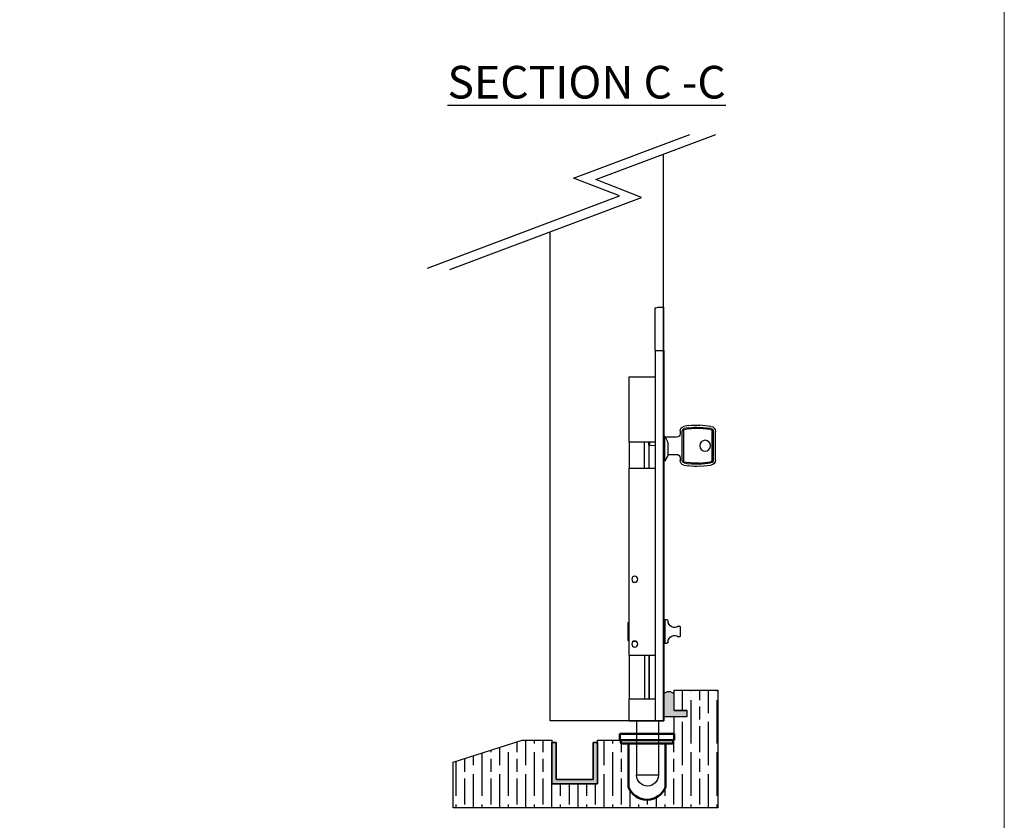
# Model space of a CAD drawing. Units: millimetres. Extents: x 4792 to 7089, y -464 to 1182.
# Drawn here: x 6636 to 7089, y -259 to 109 of the extents above; entities that cross this region are included whole.
import ezdxf

# ---------------------------------------------------------------- set-up
doc = ezdxf.new("R2010")
doc.units = ezdxf.units.MM
for name, color, linetype in [('Border', 7, 'Continuous'), ('Channel', 6, 'Continuous'), ('Door', 4, 'Continuous'), ('Gear', 7, 'Continuous'), ('Hatching', 32, 'Continuous'), ('Notes', 7, 'Continuous')]:
    doc.layers.add(name, color=color, linetype=linetype)
doc.layers.add('Visible Edges(ISO)', color=7, linetype='Continuous', lineweight=50)
doc.styles.add('Label Text (ISO)', font='TAHOMA.TTF')

# ---------------------------------------------------------------- blocks, each defined once
blk = doc.blocks.new('SF190L Flush Bolt Side')
at = {"color": 40}
for p, q in [((5.9117e-12, -20), (0, 0)), ((2.249999999999971, 0), (0, 0)), ((4.000000000005911, -20), (4.000000000001108, -0.3820872669898563)), ((4.000000000005911, -20), (5.9117e-12, -20)), ((5.9117e-12, -20), (5.9117e-12, -190)), ((4.000000000005911, -20), (4.000000000005911, -190)), ((16.00000000000324, -32), (4.00000000000324, -32)), ((16.00000000000324, -62), (16.00000000000324, -32)), ((-21.60407589599964, -54.79265533900004), (-16.55018890830303, -54.26715432670025)), ((-23.71999999999963, -70.23999999999998), (-23.71999999999963, -57.14000000000002)), ((-22.71999999999963, -57.14000000000002), (-22.71999999999963, -70.23999999999998)), ((-22.21999999999963, -70.23999999999998), (-22.21999999999889, -57.14000000000002)), ((-21.50065390598408, -55.78729290713269), (-16.44676691827706, -55.26179189482665)), ((-21.44894291099962, -56.28461169100003), (-16.39505592376076, -55.7591106788891)), ((-11.53247448199965, -55.93162393500006), (-9.383175911197412, -56.31060326211081)), ((-11.44565039316001, -55.4392200580256), (-9.296351822280315, -55.81819938585778)), ((-11.27200221499964, -54.45441230500006), (-9.122703644999689, -54.83339163300005)), ((-8.970000000114027, -56.80300713882463), (-8.969999999999771, -70.57699286123194)), ((-8.469999999999658, -70.57699286099995), (-8.469999999999658, -56.80300713900004)), ((-7.469999999999686, -56.80300713900004), (-7.469999999999686, -58.13000000000002)), ((-5.869999999999691, -59.73000000000002), (-1.249999999999687, -59.73000000000002)), ((-1.921166854068871, -67.42472893522987), (-1.921166854068843, -62.57527106465551)), ((-0.9499999999997044, -60.03000000000003), (-0.9499999999997044, -60.21264957671736)), ((-0.9499999999995623, -60.24193063570385), (-0.9499999999995907, -60.21264957671736)), ((-0.3500000000000227, -59.22499999999999), (-0.3500000000000227, -70.775)), ((0, -59.22499999999999), (-0.3499999999231704, -59.22499999999999)), ((4.00000000000324, -62), (16.00000000000324, -62)), ((6.400000000002478, -63.37422132972008), (6.400000000002478, -62.00000000000006)), ((6.400000000002478, -63.37422132972008), (6.900000000002364, -63.34801744007854)), ((6.900000000002307, -63.34801744008007), (6.900000000002307, -62.00000000000006)), ((6.900000000002165, -63.34801744008007), (6.900000000002165, -74.00000000000006)), ((8.900000000002478, -74.00000000000006), (8.900000000002478, -62.00000000000006)), ((16.00000000000213, -62.00000000000006), (16.00000000000213, -74.00000000000006)), ((-1.873662217526202, -67.65), (-5.869999999999691, -67.65)), ((-1.921166854070406, -67.67934887799998), (-1.921166854070236, -67.65000000003727)), ((-1.873662217526145, -67.65000000015198), (-1.85823576825777, -67.65000000015198)), ((6.400000000002478, -63.37422132972008), (4.000000000002472, -63.50000000000008)), ((-16.44676691819964, -72.1182081051893), (-21.50065390615981, -71.59270709284903)), ((-16.39505592399965, -71.62088932099999), (-21.44894291117475, -71.09538830880894)), ((-9.383175910999682, -71.06939673799997), (-11.53247448200716, -71.44837606522708)), ((-9.296351822003373, -71.5618006142094), (-11.44565039308332, -71.94077994196888)), ((-7.469999999999686, -69.24999999999997), (-7.469999999999686, -70.57699286099995)), ((0, -70.775), (-0.3500000000000227, -70.775)), ((-16.55018890799962, -73.11284567299995), (-21.60407589599964, -72.58734466099997)), ((-9.122703644999689, -72.54660836699998), (-11.27200221520928, -72.92558769492612)), ((16.00000000000324, -74), (4.00000000000324, -74)), ((16.00000000000324, -160), (16.00000000000324, -74)), ((-0.4999999999940315, -143.5), (-1.177588027073909, -143.5)), ((-0.4999999999940315, -143.5), (-0.4999999999940315, -154.5)), ((15.99999999999997, -145), (16.19999999999996, -144.8)), ((16.19999999999996, -144.8), (16.19999999999996, -153.2)), ((16.48529249999998, -144.8), (16.19999999999996, -144.8)), ((16.48529249999998, -144.8), (16.48529249999998, -153.2)), ((-7.499999999994031, -146.9999999999999), (-7.499999999994031, -151)), ((0, -145.25), (-0.4999999999999716, -145.25)), ((0, -152.75), (-0.4999999999999716, -152.75)), ((15.99999999999997, -153), (16.19999999999996, -153.2)), ((16.48529249999998, -153.2), (16.19999999999996, -153.2)), ((-1.177588027073909, -154.5), (-0.4999999999940315, -154.5)), ((4.00000000000324, -160), (16.00000000000324, -160)), ((6.700000000002489, -160), (6.700000000002489, -180)), ((6.900000000002449, -160), (6.900000000002449, -180)), ((8.900000000002052, -160), (8.900000000002052, -180)), ((16.00000000000196, -160), (16.00000000000196, -180)), ((16.00000000000324, -180), (4.00000000000324, -180)), ((16.00000000000324, -190), (16.00000000000324, -180)), ((4.000000000005911, -190), (5.9117e-12, -190)), ((2.5, -190), (2.5, -215)), ((16.00000000000324, -190), (4.00000000000324, -190)), ((12.5, -190), (12.5, -215)), ((2.5, -215), (12.5, -215))]:
    blk.add_line(p, q, dxfattribs=at)
for centre, radius in [((-18.96999999999963, -63.68999999999999), 2.499999999999991), ((13.35000000000323, -125), 1.399999999999999), ((13.35000000000323, -154.8), 1.399999999999999)]:
    blk.add_circle(centre, radius, dxfattribs=at)
for centre, radius, start, end in [((-14.58000000015391, -73.21499999985409), 19.05000000000008, 79.99999999917306, 95.9362582568513), ((-21.35999999999072, -57.14000000000002), 2.359999999999991, 95.9362582508919, 180), ((-21.35999999999612, -57.14000000000002), 1.359999999999996, 95.93625824279749, 180), ((-21.35999999999811, -57.14000000000002), 0.8599999999999997, 95.93625823170986, 180), ((-14.58000000005967, -73.2149999999477), 18.04999999999993, 80.00000000047957, 95.93625825680691), ((-14.5799999999943, -73.21499999999193), 17.54999999999993, 79.99999999981932, 95.93625825764204), ((-9.470000000228396, -56.80300713872776), 0.4999999999999977, 0, 79.9999999799155), ((-9.470000000227571, -56.80300713872776), 0.9999999999999991, 0, 79.99999998276624), ((-9.470000000235586, -56.80300713872776), 1.999999999999994, 0, 79.99999999990555), ((-5.869999999999691, -58.13000000000002), 1.599999999999993, 180, 269.9999999999984), ((7.193167438153125, -64.99999999999727), 9.431351971000042, 149.70216878332, 165.1023947328553), ((-1.249999999999687, -60.03000000000003), 0.3000000000000003, 0, 90), ((7.193167438152016, -65), 9.499999999999996, 142.56256609051, 149.0009143516112), ((-5.869999999999691, -69.24999999999997), 1.599999999999994, 90, 180), ((7.193167438150226, -64.99999999999758), 9.43135197099816, 194.8976052687756, 196.3185681863725), ((7.193167438152016, -65), 9.499999999999996, 196.3818004423264, 217.4374339087304), ((-21.36000000000217, -70.23999999999998), 2.359999999999993, 180, 264.0637417423842), ((-21.35999999999609, -70.23999999999998), 1.359999999999991, 180, 264.0637417423874), ((-21.35999999999811, -70.23999999999998), 0.8599999999999987, 180, 264.0637417423955), ((-14.58000000005887, -54.16500000006809), 18.04999999999999, 264.0637417434351, 280.000000000012), ((-14.58000000006762, -54.16500000008977), 17.54999999999981, 264.0637417420093, 279.9999999999954), ((-9.469999999999885, -70.57699286146399), 0.5000000000000009, 280.0000000288664, 0), ((-9.469999999999118, -70.57699286146399), 0.9999999999999928, 280.0000000212074, 0), ((-9.46999999999855, -70.57699286146399), 1.999999999999993, 279.9999999918399, 0), ((-14.57999999997958, -54.16499999997089), 19.04999999999983, 264.0637417429228, 280.0000000000168), ((-4.926934636818032, -144.1799999999999), 3.000000000000002, 233.6792942392551, 358.9304166612273), ((-1.177588027073909, -144.25), 0.7500000000000018, 90, 178.9304166612272), ((-6.999999999994031, -147), 0.5000000000000011, 53.67929423925184, 180), ((-6.999999999994031, -151), 0.5000000000000009, 180, 306.3207057607482), ((-4.926934636818032, -153.82), 3, 1.069583338772718, 126.3207057607468), ((-1.177588027073909, -153.7499999999999), 0.7500000000000023, 181.0695833387727, 270), ((13.35000000000184, -155), 1.585000000000007, 69.08464438094902, 110.9153556190566), ((7.5, -215), 5.000000000000003, 180, 0)]:
    blk.add_arc(centre, radius, start, end, dxfattribs=at)
for points, knots in [([(3.9326923208734, -0.3530020044282764), (3.857217508217757, -0.3402584201076593), (3.784423069295456, -0.3275449586349737), (3.272076323493052, -0.2355247666127411), (2.88769370346435, -0.1513748109831567), (2.376583144850087, -0.0328169951021664), (2.250000000000142, 0), (2.249999999999971, 0)], [1.862216702361245, 1.862216702361245, 1.862216702361245, 1.862216702361245, 1.89213533256494, 1.89213533256494, 2.081332991679795, 2.081332991679795, 2.27053065079465, 2.27053065079465, 2.270530650808132, 2.270530650808132]), ([(3.9326923142834, -0.3530020044282764), (3.935530542692816, -0.3534812266381664), (3.938272462849027, -0.3539721919954104), (3.958923203846921, -0.3578845878905099), (3.974442695565159, -0.3622287446475525), (3.994982589120695, -0.3718385600361671), (4.000000000001108, -0.3771056460569753), (4.000000000001108, -0.3820872669898563)], [0.0139250471381498, 0.0139250471381498, 0.0139250471381498, 0.0139250471381498, 0.0150513212536193, 0.0150513212536193, 0.0227336847089323, 0.0227336847089323, 0.0304160481642452, 0.0304160481642452, 0.0304160481642452, 0.0304160481642452])]:
    blk.add_open_spline(points, degree=3, knots=knots, dxfattribs=at)
blk = doc.blocks.new('94P Channel End')
at = {"layer": 'Channel'}
blk.add_hatch(color=256, dxfattribs=at).paths.add_polyline_path([(-4.249999999999545, 8.5), (-5.249999999999545, 8.5), (-5.249999999999545, -1), (5.250000000000454, -1), (5.250000000000454, 8.5), (4.250000000000454, 8.5), (4.25, 0), (-4.25, 0)])
for p, q in [((-5.249999999999545, 8.5), (-5.249999999999545, -1)), ((-5.249999999999545, 8.5), (-4.249999999999545, 8.5)), ((-4.249999999999545, 8.5), (-4.25, 0)), ((4.25, 0), (4.250000000000454, 8.5)), ((4.250000000000454, 8.5), (5.250000000000454, 8.5)), ((5.250000000000454, -1), (5.250000000000454, 8.5)), ((-4.25, 0), (4.25, 0)), ((-5.249999999999545, -1), (5.250000000000454, -1))]:
    blk.add_line(p, q, dxfattribs=at)

msp = doc.modelspace()

# ---------------------------------------------------------------- hatches: boundary and pattern name
at = {"layer": 'Gear'}
msp.add_hatch(color=256, dxfattribs=at).paths.add_polyline_path([(6937.232502630156, -208.3265090949138), (6937.232502630156, -200.865332182784, 0.4476343732670629), (6932.232502630157, -200.865332182784), (6932.232502630157, -211.0265090949136), (6937.232502630156, -211.0265090949138), (6943.232502630157, -211.0265090949138), (6943.232502630157, -208.3265090949138)])
at = {"layer": 'Hatching'}
h = msp.add_hatch(dxfattribs=at)
h.set_pattern_fill('GOST_WOOD', color=256, scale=2, style=0)
h.set_pattern_definition([(90, (-38.96756164325962, -1639.514579461815), (12, -7e-16), [20, -4]), (90, (-34.96756164325962, -1643.514579461816), (12, -7e-16), [12, -3, 6, -3]), (90, (-30.96756164325962, -1649.514579461816), (12, -7e-16), [20, -4])])
edge = h.paths.add_edge_path()
edge.add_line((6901.924215317888, -222.0265090949138), (6901.924215317888, -242.0265090949138))
edge.add_line((6901.924215317888, -242.0265090949138), (6880.924215317887, -242.0265090949138))
edge.add_line((6880.924215317887, -242.0265090949138), (6880.924215317887, -222.0265090949138))
edge.add_line((6880.924215317887, -222.0265090949138), (6867.424215317888, -222.0265090949138))
edge.add_line((6867.424215317888, -222.0265090949138), (6835.674215317887, -232.0265090949138))
edge.add_line((6835.674215317887, -232.0265090949138), (6835.674215317887, -253.0265090949141))
edge.add_line((6835.674215317887, -253.0265090949141), (6957.232502630157, -253.0265090949143))
edge.add_line((6957.232502630157, -253.0265090949143), (6957.232502630157, -199.0265090949138))
edge.add_line((6957.232502630157, -199.0265090949138), (6937.232502630156, -199.0265090949138))
edge.add_line((6937.232502630156, -199.0265090949138), (6937.232502630156, -208.3265090949138))
edge.add_line((6937.232502630156, -208.3265090949138), (6943.232502630157, -208.3265090949138))
edge.add_line((6943.232502630157, -208.3265090949138), (6943.232502630157, -211.0265090949138))
edge.add_line((6943.232502630157, -211.0265090949138), (6937.232502630156, -211.0265090949138))
edge.add_line((6937.232502630156, -211.0265090949138), (6937.232502630156, -222.0265090949138))
edge.add_line((6937.232502630156, -222.0265090949138), (6936.732502630157, -223.5265090949138))
edge.add_line((6936.732502630157, -223.5265090949138), (6933.23250263016, -223.7765090949138))
edge.add_line((6933.23250263016, -223.7765090949138), (6933.23250263016, -243.5265090949156))
edge.add_arc((6924.73250263016, -240.1423565331643), 9.148906413403097, 270.0000000000057, 338.2907380456779, ccw=False)
edge.add_arc((6924.732502630161, -240.142356533164), 9.148906413403324, 201.7092619543264, 269.9999999999943, ccw=False)
edge.add_line((6916.232502630162, -243.5265090949161), (6915.982502637792, -223.7765090872827))
edge.add_line((6915.982502637792, -223.7765090872827), (6912.982502630157, -223.2765090949138))
edge.add_line((6912.982502630157, -223.2765090949138), (6912.232502630157, -222.0265090949138))
edge.add_line((6912.232502630157, -222.0265090949138), (6901.924215317888, -222.0265090949138))

# ---------------------------------------------------------------- linework, layer by layer
at = {"layer": 'Border', "lineweight": 0}
msp.add_lwpolyline([(7088.963009174307, -464.4657513013389), (4792.038009174308, -464.4657513013389), (4792.038009174308, 1145.159248698661), (7088.963009174307, 1145.159248698661)], close=True, dxfattribs=at)
at = {"layer": 'Door'}
for p, q in [((6891.02620926549, 36.24967415462976), (6944.357126712095, 56.32056344142802)), ((6901.220851090389, 35.57776813154675), (6956.337108694914, 56.32056344142802)), ((6932.232502630157, 47.24888602068927), (6932.232502630157, -213.0265090949136)), ((6912.049044027544, 28.03497402994077), (6891.02620926549, 36.24967415462976)), ((6922.243685852443, 27.36306800685776), (6901.220851090389, 35.57776813154675)), ((6823.891250824416, -5.142878365341346), (6912.049044027544, 28.03497402994077)), ((6834.085892649317, -5.814784388424357), (6922.243685852443, 27.36306800685776)), ((6880.274215317889, -213.0265090949138), (6880.274215317889, 11.56801633972776)), ((6932.232502630157, -213.0265090949138), (6880.274215317889, -213.0265090949136)), ((6932.482502630161, -213.0265090949138), (6880.52421531789, -213.0265090949136))]:
    msp.add_line(p, q, dxfattribs=at)
at = {"layer": 'Gear'}
msp.add_lwpolyline([(6932.232502630157, -211.0265090949136), (6937.232502630156, -211.0265090949138), (6943.232502630157, -211.0265090949138), (6943.232502630157, -208.3265090949138), (6937.232502630156, -208.3265090949138), (6937.232502630156, -200.865332182784, 0.4476343732670629), (6932.232502630157, -200.865332182784), (6932.232502630157, -211.0265090949136)], format="xyb", close=True, dxfattribs=at)
msp.add_arc((6934.732502630158, -203.0982467991076), 3.352000549492117, 41.77013988045888, 138.2298601195411, dxfattribs=at)
at = {"layer": 'Hatching', "color": 32}
for p, q in [((6937.232502630156, -199.0265090949138), (6957.232502630157, -199.0265090949138)), ((6937.232502630156, -208.3265090949138), (6937.232502630156, -199.0265090949138)), ((6937.232502630156, -208.3265090949138), (6943.232502630157, -208.3265090949138)), ((6937.232502630156, -211.0265090949138), (6943.232502630157, -211.0265090949138)), ((6937.232502630156, -222.0265090949138), (6937.232502630156, -211.0265090949138)), ((6943.232502630157, -211.0265090949138), (6943.232502630157, -208.3265090949136)), ((6835.674215317887, -232.0265090949138), (6867.424215317888, -222.0265090949138)), ((6867.424215317888, -222.0265090949138), (6880.924215317887, -222.0265090949138)), ((6880.924215317887, -222.0265090949138), (6880.924215317887, -242.0265090949138)), ((6880.924215317887, -222.0265090949138), (6880.924215317887, -242.0265090949138)), ((6901.924215317888, -242.0265090949138), (6901.924215317888, -222.0265090949138)), ((6901.924215317888, -222.0265090949138), (6901.924215317888, -222.0265090949138)), ((6901.924215317888, -222.0265090949138), (6937.232502630156, -222.0265090949138)), ((6901.924215317888, -242.0265090949138), (6901.924215317888, -222.0265090949138)), ((6835.674215317887, -232.0265090949138), (6835.674215317887, -232.0265090949138)), ((6835.674215317887, -232.0265090949138), (6835.674215317887, -232.0265090949138)), ((6835.674215317887, -253.0265090949141), (6835.674215317887, -232.0265090949138)), ((6835.674215317887, -232.0265090949138), (6835.674215317887, -232.0265090949138)), ((6880.924215317887, -242.0265090949138), (6901.924215317888, -242.0265090949138)), ((6880.924215317887, -242.0265090949138), (6901.924215317888, -242.0265090949138)), ((6880.924215317887, -242.0265090949138), (6901.924215317888, -242.0265090949138)), ((6957.232502630157, -253.0265090949141), (6835.674215317887, -253.0265090949141))]:
    msp.add_line(p, q, dxfattribs=at)
at = {"layer": 'Hatching'}
msp.add_line((6957.232502630157, -199.0265090949138), (6957.232502630157, -253.0265090949143), dxfattribs=at)
at = {"layer": 'Visible Edges(ISO)'}
for p, q in [((6937.232502630156, -219.0265090949138), (6912.232502630157, -219.0265090949138)), ((6912.232502630157, -219.0265090949138), (6912.232502630157, -222.0265090949138)), ((6937.232502630156, -219.0265090949138), (6937.232502630156, -222.0265090949138)), ((6912.232502630157, -222.0265090949138), (6937.232502630156, -222.0265090949138)), ((6912.732502630158, -223.2765090949138), (6912.732502630158, -222.2765090949138)), ((6912.982502630157, -223.5265090949138), (6936.482502630157, -223.5265090949138)), ((6916.23250263016, -243.5265090949138), (6916.23250263016, -223.7765090949138)), ((6933.23250263016, -223.7765090949138), (6933.23250263016, -243.5265090949138)), ((6936.732502630157, -222.2765090949138), (6936.732502630157, -223.2765090949138))]:
    msp.add_line(p, q, dxfattribs=at)
for centre, radius, start, end in [((6912.982502630157, -222.2765090949138), 0.2499999999999977, 90, 180), ((6912.982502630157, -223.2765090949138), 0.2499999999999979, 180, 270), ((6915.982502637792, -223.7765090872827), 0.2499999923693395, 359.9999982510707, 90.00000174881856), ((6933.48250263016, -223.7765090949138), 0.2499999999999996, 90, 180), ((6936.482502630157, -222.2765090949138), 0.2500000000000011, 0, 90), ((6936.482502630157, -223.2765090949138), 0.25, 270, 0), ((6924.732502630161, -240.1423565331652), 9.148906413402067, 201.7092619543236, 338.2907380456765)]:
    msp.add_arc(centre, radius, start, end, dxfattribs=at)

# ---------------------------------------------------------------- block references
at = {"xscale": -1}
msp.add_blockref('SF190L Flush Bolt Side', (6932.482502630167, -23.02650909491382), dxfattribs=at)
at = {"layer": 'Channel', "yscale": 2, "zscale": 2}
for p, xscale in [((6891.424215317889, -240.0265090949138), -2), ((6891.424215317889, -240.0265090949138), -2), ((6891.424215317887, -240.0265090949138), 2)]:
    msp.add_blockref('94P Channel End', p, dxfattribs=dict(at, xscale=xscale))

# ---------------------------------------------------------------- texts
at = {"layer": 'Notes', "insert": (6833.012686835346, 72.8030490682836), "char_height": 15, "attachment_point": 7, "line_spacing_factor": 3.27692174911499, "style": 'Label Text (ISO)'}
msp.add_mtext('{\\LSECTION C -C}', dxfattribs=at)

doc.saveas('drawing.dxf')
